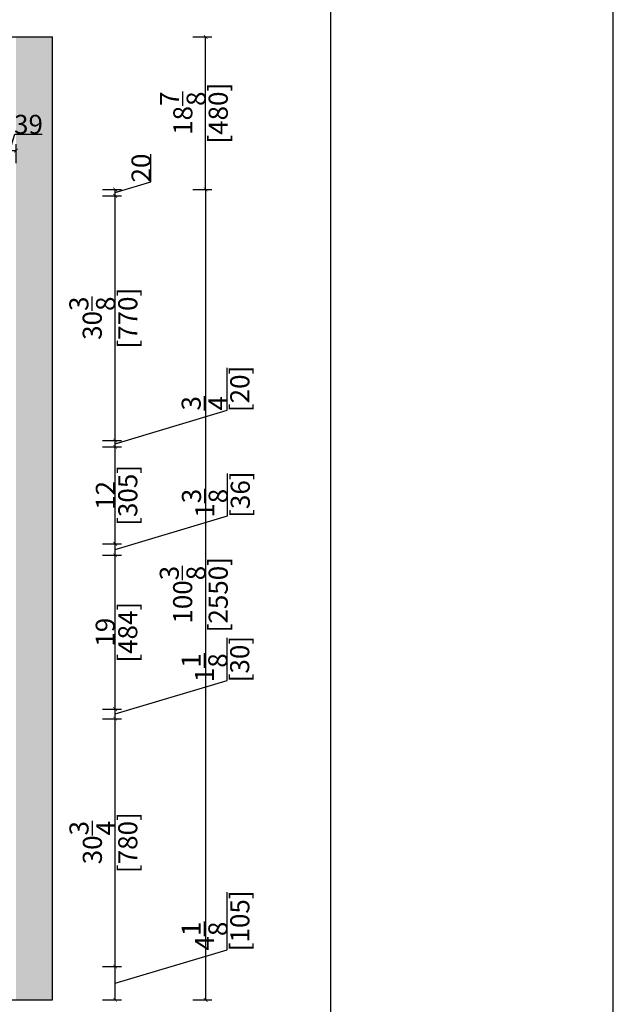
# Model space of a CAD drawing. Units: inches. Extents: x 208442 to 235311, y -34757 to -24851.
# Drawn here: x 216270 to 218137, y -31525 to -28427 of the extents above; entities that cross this region are included whole.
import ezdxf

# ---------------------------------------------------------------- set-up
doc = ezdxf.new("R2010")
doc.units = ezdxf.units.IN
doc.header["$LTSCALE"] = 5
doc.header["$MEASUREMENT"] = 0
doc.layers.add('0-dim-orginal', color=242, linetype='Continuous')
doc.layers.add('DIMS', color=151, linetype='Continuous')
doc.layers.add('HATCH', color=254, linetype='Continuous', lineweight=0, transparency=0.9)
doc.styles.add('DS01', font='calibril.ttf')
doc.dimstyles.new('DS02', dxfattribs={"dimscale": 0, "dimtxt": 60, "dimasz": 12, "dimexe": 20, "dimexo": 40, "dimgap": 0.5, "dimtad": 1, "dimdec": 0, "dimzin": 0, "dimdsep": 46, "dimtxsty": 'DS01', "dimblk": 'ARCHTICK', "dimcen": 0, "dimdle": 0.6, "dimclrd": 44, "dimclre": 44, "dimadec": 0, "dimazin": 0, "dimtfac": 1, "dimtdec": 0, "dimtmove": 1, "dimatfit": 2, "dimldrblk": 'DOT', "dimfxl": 40, "dimfxlon": 1, "dimtolj": 1, "dimtzin": 0, "dimlwe": 30, "dimarcsym": 0})
doc.dimstyles.new('DS02-1', dxfattribs={"dimscale": 0, "dimtxt": 60, "dimasz": 12, "dimexe": 20, "dimexo": 40, "dimgap": 0.5, "dimtad": 1, "dimdec": 3, "dimlfac": 0.03937, "dimzin": 0, "dimdsep": 46, "dimlunit": 5, "dimtxsty": 'DS01', "dimblk": 'ARCHTICK', "dimcen": 0, "dimdle": 0.6, "dimclrd": 44, "dimclre": 44, "dimadec": 0, "dimazin": 2, "dimtfac": 1, "dimtdec": 3, "dimtmove": 1, "dimatfit": 2, "dimldrblk": 'DOT', "dimfxl": 40, "dimfxlon": 1, "dimtolj": 1, "dimtzin": 0, "dimlwe": 30, "dimarcsym": 0})

# ---------------------------------------------------------------- blocks, each defined once
blk = doc.blocks.new('_ArchTick')
at = {"color": 0, "linetype": 'ByBlock', "const_width": 0.15}
blk.add_lwpolyline([(-0.5, -0.5), (0.5, 0.5)], dxfattribs=at)
blk = doc.blocks.new('*D18')
at = {"layer": 'Defpoints', "color": 0, "transparency": 16777216}
for p in [(216258.5, -28839.2), (216219.5, -28981.5), (216258.5, -28981.5)]:
    blk.add_point(p, dxfattribs=at)
at = {"layer": 'DIMS', "color": 44, "lineweight": -2, "transparency": 16777216}
for p, q in [((216239, -28839.2), (216254.4, -28787.8)), ((216254.4, -28787.8), (216340.6, -28787.8)), ((216218.9, -28839.2), (216259.1, -28839.2))]:
    blk.add_line(p, q, dxfattribs=at)
at = {"layer": 'DIMS', "color": 44, "lineweight": 30, "transparency": 16777216}
for p, q in [((216219.5, -28879.2), (216219.5, -28819.2)), ((216258.5, -28879.2), (216258.5, -28819.2))]:
    blk.add_line(p, q, dxfattribs=at)
at = {"layer": 'DIMS', "color": 44, "lineweight": -2, "transparency": 16777216, "xscale": 12, "yscale": 12, "zscale": 12, "rotation": 180}
blk.add_blockref('_ArchTick', (216219.5, -28839.2), dxfattribs=at)
at = {"layer": 'DIMS', "color": 44, "lineweight": -2, "transparency": 16777216, "xscale": 12, "yscale": 12, "zscale": 12}
blk.add_blockref('_ArchTick', (216258.5, -28839.2), dxfattribs=at)
at = {"layer": 'DIMS', "color": 0, "transparency": 16777216, "insert": (216297.5, -28756.7), "char_height": 60, "attachment_point": 5, "style": 'DS01'}
blk.add_mtext('\\A1;39', dxfattribs=at)
blk = doc.blocks.new('_Dot')
at = {"color": 0, "linetype": 'ByBlock', "lineweight": -2}
blk.add_line((-0.5, 0), (-1, 0), dxfattribs=at)
at = {"color": 0, "linetype": 'ByBlock', "const_width": 0.5}
blk.add_lwpolyline([(-0.25, 0, 1), (0.25, 0, 1)], format="xyb", close=True, dxfattribs=at)
blk = doc.blocks.new('*D21')
at = {"layer": 'Defpoints', "color": 0, "transparency": 16777216}
for p in [(216274.5, -31406.5), (216570.1, -31406.5), (216274.5, -31511.5)]:
    blk.add_point(p, dxfattribs=at)
at = {"layer": 'DIMS', "color": 44, "lineweight": -2, "transparency": 16777216}
for p, q in [((216922.6, -31353.3), (216922.6, -31171.8)), ((216570.1, -31459), (216922.6, -31353.3)), ((216570.1, -31512.1), (216570.1, -31405.9))]:
    blk.add_line(p, q, dxfattribs=at)
at = {"layer": 'DIMS', "color": 44, "lineweight": 30, "transparency": 16777216}
for p, q in [((216530.1, -31406.5), (216590.1, -31406.5)), ((216530.1, -31511.5), (216590.1, -31511.5))]:
    blk.add_line(p, q, dxfattribs=at)
at = {"layer": 'DIMS', "color": 44, "lineweight": -2, "transparency": 16777216, "xscale": 12, "yscale": 12, "zscale": 12}
for p, rotation in [((216570.1, -31406.5), 90), ((216570.1, -31511.5), 270)]:
    blk.add_blockref('_ArchTick', p, dxfattribs=dict(at, rotation=rotation))
at = {"layer": 'DIMS', "color": 0, "transparency": 16777216, "char_height": 60, "attachment_point": 5, "rotation": 90, "style": 'DS01'}
for s, insert in [('\\A1;[105]', (216962.4, -31262.5)), ('\\A1;4{\\H1x;\\S1/8;}', (216851.3, -31310.5))]:
    blk.add_mtext(s, dxfattribs=dict(at, insert=insert))
blk = doc.blocks.new('*D22')
at = {"layer": 'Defpoints', "color": 0, "transparency": 16777216}
for p in [(216274.5, -30626.5), (216570.1, -30626.5), (216274.5, -31406.5)]:
    blk.add_point(p, dxfattribs=at)
at = {"layer": 'DIMS', "color": 44, "lineweight": 30, "transparency": 16777216}
for p, q in [((216530.1, -30626.5), (216590.1, -30626.5)), ((216530.1, -31406.5), (216590.1, -31406.5))]:
    blk.add_line(p, q, dxfattribs=at)
at = {"layer": 'DIMS', "color": 44, "lineweight": -2, "transparency": 16777216}
blk.add_line((216570.1, -31407.1), (216570.1, -30625.9), dxfattribs=at)
at = {"layer": 'DIMS', "color": 44, "lineweight": -2, "transparency": 16777216, "xscale": 12, "yscale": 12, "zscale": 12}
for p, rotation in [((216570.1, -30626.5), 90), ((216570.1, -31406.5), 270)]:
    blk.add_blockref('_ArchTick', p, dxfattribs=dict(at, rotation=rotation))
at = {"layer": 'DIMS', "color": 0, "transparency": 16777216, "char_height": 60, "attachment_point": 5, "rotation": 90, "style": 'DS01'}
for s, insert in [('\\A1;[780]', (216609.8, -31016.5)), ('\\A1;30{\\H1x;\\S3/4;}', (216498.4, -31016.5))]:
    blk.add_mtext(s, dxfattribs=dict(at, insert=insert))
blk = doc.blocks.new('*D23')
at = {"layer": 'Defpoints', "color": 0, "transparency": 16777216}
for p in [(216274.5, -30596.5), (216570.1, -30596.5), (216274.5, -30626.5)]:
    blk.add_point(p, dxfattribs=at)
at = {"layer": 'DIMS', "color": 44, "lineweight": -2, "transparency": 16777216}
for p, q in [((216922.2, -30505.9), (216922.2, -30372.3)), ((216570.1, -30611.5), (216922.2, -30505.9)), ((216570.1, -30627.1), (216570.1, -30595.9))]:
    blk.add_line(p, q, dxfattribs=at)
at = {"layer": 'DIMS', "color": 44, "lineweight": 30, "transparency": 16777216}
for p, q in [((216530.1, -30596.5), (216590.1, -30596.5)), ((216530.1, -30626.5), (216590.1, -30626.5))]:
    blk.add_line(p, q, dxfattribs=at)
at = {"layer": 'DIMS', "color": 44, "lineweight": -2, "transparency": 16777216, "xscale": 12, "yscale": 12, "zscale": 12}
for p, rotation in [((216570.1, -30596.5), 90), ((216570.1, -30626.5), 270)]:
    blk.add_blockref('_ArchTick', p, dxfattribs=dict(at, rotation=rotation))
at = {"layer": 'DIMS', "color": 0, "transparency": 16777216, "char_height": 60, "attachment_point": 5, "rotation": 90, "style": 'DS01'}
for s, insert in [('\\A1;[30]', (216961.9, -30439.1)), ('\\A1;1{\\H1x;\\S1/8;}', (216851, -30466.2))]:
    blk.add_mtext(s, dxfattribs=dict(at, insert=insert))
blk = doc.blocks.new('*D24')
at = {"layer": 'Defpoints', "color": 0, "transparency": 16777216}
for p in [(216219.5, -30112.5), (216570.1, -30112.5), (216274.5, -30596.5)]:
    blk.add_point(p, dxfattribs=at)
at = {"layer": 'DIMS', "color": 44, "lineweight": 30, "transparency": 16777216}
for p, q in [((216530.1, -30112.5), (216590.1, -30112.5)), ((216530.1, -30596.5), (216590.1, -30596.5))]:
    blk.add_line(p, q, dxfattribs=at)
at = {"layer": 'DIMS', "color": 44, "lineweight": -2, "transparency": 16777216}
blk.add_line((216570.1, -30597.1), (216570.1, -30111.9), dxfattribs=at)
at = {"layer": 'DIMS', "color": 44, "lineweight": -2, "transparency": 16777216, "xscale": 12, "yscale": 12, "zscale": 12}
for p, rotation in [((216570.1, -30112.5), 90), ((216570.1, -30596.5), 270)]:
    blk.add_blockref('_ArchTick', p, dxfattribs=dict(at, rotation=rotation))
at = {"layer": 'DIMS', "color": 0, "transparency": 16777216, "char_height": 60, "attachment_point": 5, "rotation": 90, "style": 'DS01'}
for s, insert in [('\\A1;[484]', (216609.8, -30354.5)), ('\\A1;19', (216538.9, -30354.5))]:
    blk.add_mtext(s, dxfattribs=dict(at, insert=insert))
blk = doc.blocks.new('*D25')
at = {"layer": 'Defpoints', "color": 0, "transparency": 16777216}
for p in [(216219.5, -30076.5), (216570.1, -30076.5), (216219.5, -30112.5)]:
    blk.add_point(p, dxfattribs=at)
at = {"layer": 'DIMS', "color": 44, "lineweight": -2, "transparency": 16777216}
for p, q in [((216924, -29988.4), (216924, -29854.8)), ((216570.1, -30094.5), (216924, -29988.4)), ((216570.1, -30113.1), (216570.1, -30075.9))]:
    blk.add_line(p, q, dxfattribs=at)
at = {"layer": 'DIMS', "color": 44, "lineweight": 30, "transparency": 16777216}
for p, q in [((216530.1, -30076.5), (216590.1, -30076.5)), ((216530.1, -30112.5), (216590.1, -30112.5))]:
    blk.add_line(p, q, dxfattribs=at)
at = {"layer": 'DIMS', "color": 44, "lineweight": -2, "transparency": 16777216, "xscale": 12, "yscale": 12, "zscale": 12}
for p, rotation in [((216570.1, -30076.5), 90), ((216570.1, -30112.5), 270)]:
    blk.add_blockref('_ArchTick', p, dxfattribs=dict(at, rotation=rotation))
at = {"layer": 'DIMS', "color": 0, "transparency": 16777216, "char_height": 60, "attachment_point": 5, "rotation": 90, "style": 'DS01'}
for s, insert in [('\\A1;[36]', (216963.7, -29921.6)), ('\\A1;1{\\H1x;\\S3/8;}', (216852.2, -29948.7))]:
    blk.add_mtext(s, dxfattribs=dict(at, insert=insert))
blk = doc.blocks.new('*D26')
at = {"layer": 'Defpoints', "color": 0, "transparency": 16777216}
for p in [(216274.5, -29771.5), (216570.1, -29771.5), (216219.5, -30076.5)]:
    blk.add_point(p, dxfattribs=at)
at = {"layer": 'DIMS', "color": 44, "lineweight": 30, "transparency": 16777216}
for p, q in [((216530.1, -29771.5), (216590.1, -29771.5)), ((216530.1, -30076.5), (216590.1, -30076.5))]:
    blk.add_line(p, q, dxfattribs=at)
at = {"layer": 'DIMS', "color": 44, "lineweight": -2, "transparency": 16777216}
blk.add_line((216570.1, -30077.1), (216570.1, -29770.9), dxfattribs=at)
at = {"layer": 'DIMS', "color": 44, "lineweight": -2, "transparency": 16777216, "xscale": 12, "yscale": 12, "zscale": 12}
for p, rotation in [((216570.1, -29771.5), 90), ((216570.1, -30076.5), 270)]:
    blk.add_blockref('_ArchTick', p, dxfattribs=dict(at, rotation=rotation))
at = {"layer": 'DIMS', "color": 0, "transparency": 16777216, "char_height": 60, "attachment_point": 5, "rotation": 90, "style": 'DS01'}
for s, insert in [('\\A1;[305]', (216609.8, -29924)), ('\\A1;12', (216539.3, -29924))]:
    blk.add_mtext(s, dxfattribs=dict(at, insert=insert))
blk = doc.blocks.new('*D27')
at = {"layer": 'Defpoints', "color": 0, "transparency": 16777216}
for p in [(216274.5, -29751.5), (216570.1, -29751.5), (216274.5, -29771.5)]:
    blk.add_point(p, dxfattribs=at)
at = {"layer": 'DIMS', "color": 44, "lineweight": -2, "transparency": 16777216}
for p, q in [((216922.5, -29655.8), (216922.5, -29522.2)), ((216570.1, -29761.5), (216922.5, -29655.8)), ((216570.1, -29772.1), (216570.1, -29750.9))]:
    blk.add_line(p, q, dxfattribs=at)
at = {"layer": 'DIMS', "color": 44, "lineweight": 30, "transparency": 16777216}
for p, q in [((216530.1, -29751.5), (216590.1, -29751.5)), ((216530.1, -29771.5), (216590.1, -29771.5))]:
    blk.add_line(p, q, dxfattribs=at)
at = {"layer": 'DIMS', "color": 44, "lineweight": -2, "transparency": 16777216, "xscale": 12, "yscale": 12, "zscale": 12}
for p, rotation in [((216570.1, -29751.5), 90), ((216570.1, -29771.5), 270)]:
    blk.add_blockref('_ArchTick', p, dxfattribs=dict(at, rotation=rotation))
at = {"layer": 'DIMS', "color": 0, "transparency": 16777216, "char_height": 60, "attachment_point": 5, "rotation": 90, "style": 'DS01'}
for s, insert in [('\\A1;[20]', (216962.2, -29589)), ('\\A1;{\\H1x;\\S3/4;}', (216851.2, -29634.2))]:
    blk.add_mtext(s, dxfattribs=dict(at, insert=insert))
blk = doc.blocks.new('*D28')
at = {"layer": 'Defpoints', "color": 0, "transparency": 16777216}
for p in [(216258.5, -28981.5), (216570.1, -28981.5), (216274.5, -29751.5)]:
    blk.add_point(p, dxfattribs=at)
at = {"layer": 'DIMS', "color": 44, "lineweight": 30, "transparency": 16777216}
for p, q in [((216530.1, -28981.5), (216590.1, -28981.5)), ((216530.1, -29751.5), (216590.1, -29751.5))]:
    blk.add_line(p, q, dxfattribs=at)
at = {"layer": 'DIMS', "color": 44, "lineweight": -2, "transparency": 16777216}
blk.add_line((216570.1, -29752.1), (216570.1, -28980.9), dxfattribs=at)
at = {"layer": 'DIMS', "color": 44, "lineweight": -2, "transparency": 16777216, "xscale": 12, "yscale": 12, "zscale": 12}
for p, rotation in [((216570.1, -28981.5), 90), ((216570.1, -29751.5), 270)]:
    blk.add_blockref('_ArchTick', p, dxfattribs=dict(at, rotation=rotation))
at = {"layer": 'DIMS', "color": 0, "transparency": 16777216, "char_height": 60, "attachment_point": 5, "rotation": 90, "style": 'DS01'}
for s, insert in [('\\A1;30{\\H1x;\\S3/8;}', (216497.9, -29366.5)), ('\\A1;[770]', (216609.8, -29366.5))]:
    blk.add_mtext(s, dxfattribs=dict(at, insert=insert))
blk = doc.blocks.new('*D29')
at = {"layer": '0-dim-orginal', "color": 44, "lineweight": 30, "transparency": 16777216}
for p, q in [((216814.6, -28961.5), (216874.6, -28961.5)), ((216814.6, -31511.5), (216874.6, -31511.5))]:
    blk.add_line(p, q, dxfattribs=at)
at = {"layer": '0-dim-orginal', "color": 44, "lineweight": -2, "transparency": 16777216}
blk.add_line((216854.6, -28960.9), (216854.6, -31512.1), dxfattribs=at)
at = {"layer": 'Defpoints', "color": 0, "transparency": 16777216}
for p in [(216311.5, -28961.5), (216426.5, -31511.5), (216854.6, -31511.5)]:
    blk.add_point(p, dxfattribs=at)
at = {"layer": '0-dim-orginal', "color": 44, "lineweight": -2, "transparency": 16777216, "xscale": 12, "yscale": 12, "zscale": 12}
for p, rotation in [((216854.6, -28961.5), 90), ((216854.6, -31511.5), 270)]:
    blk.add_blockref('_ArchTick', p, dxfattribs=dict(at, rotation=rotation))
at = {"layer": '0-dim-orginal', "color": 0, "transparency": 16777216, "char_height": 60, "attachment_point": 5, "rotation": 90, "style": 'DS01'}
for s, insert in [('\\A1;[2550]', (216894.3, -30236.5)), ('\\A1;100{\\H1x;\\S3/8;}', (216782.4, -30236.5))]:
    blk.add_mtext(s, dxfattribs=dict(at, insert=insert))
blk = doc.blocks.new('*D32')
at = {"layer": '0-dim-orginal', "color": 44, "lineweight": 30, "transparency": 16777216}
for p, q in [((216814.6, -28481.5), (216874.6, -28481.5)), ((216814.6, -28961.5), (216874.6, -28961.5))]:
    blk.add_line(p, q, dxfattribs=at)
at = {"layer": '0-dim-orginal', "color": 44, "lineweight": -2, "transparency": 16777216}
blk.add_line((216854.6, -28962.1), (216854.6, -28480.9), dxfattribs=at)
at = {"layer": 'Defpoints', "color": 0, "transparency": 16777216}
for p in [(216258.5, -28481.5), (216854.6, -28481.5), (216258.5, -28961.5)]:
    blk.add_point(p, dxfattribs=at)
at = {"layer": '0-dim-orginal', "color": 44, "lineweight": -2, "transparency": 16777216, "xscale": 12, "yscale": 12, "zscale": 12}
for p, rotation in [((216854.6, -28481.5), 90), ((216854.6, -28961.5), 270)]:
    blk.add_blockref('_ArchTick', p, dxfattribs=dict(at, rotation=rotation))
at = {"layer": '0-dim-orginal', "color": 0, "transparency": 16777216, "char_height": 60, "attachment_point": 5, "rotation": 90, "style": 'DS01'}
for s, insert in [('\\A1;18{\\H1x;\\S7/8;}', (216783, -28721.5)), ('\\A1;[480]', (216894.3, -28721.5))]:
    blk.add_mtext(s, dxfattribs=dict(at, insert=insert))
blk = doc.blocks.new('*D34')
at = {"layer": 'Defpoints', "color": 0, "transparency": 16777216}
for p in [(216234.5, -28961.5), (216570.1, -28961.5), (216234.5, -28981.5)]:
    blk.add_point(p, dxfattribs=at)
at = {"layer": 'DIMS', "color": 44, "lineweight": -2, "transparency": 16777216}
for p, q in [((216682.8, -28937.7), (216682.8, -28850.5)), ((216570.1, -28971.5), (216682.8, -28937.7)), ((216570.1, -28982.1), (216570.1, -28960.9))]:
    blk.add_line(p, q, dxfattribs=at)
at = {"layer": 'DIMS', "color": 44, "lineweight": 30, "transparency": 16777216}
for p, q in [((216530.1, -28961.5), (216590.1, -28961.5)), ((216530.1, -28981.5), (216590.1, -28981.5))]:
    blk.add_line(p, q, dxfattribs=at)
at = {"layer": 'DIMS', "color": 44, "lineweight": -2, "transparency": 16777216, "xscale": 12, "yscale": 12, "zscale": 12}
for p, rotation in [((216570.1, -28961.5), 90), ((216570.1, -28981.5), 270)]:
    blk.add_blockref('_ArchTick', p, dxfattribs=dict(at, rotation=rotation))
at = {"layer": 'DIMS', "color": 0, "transparency": 16777216, "insert": (216651.6, -28894.1), "char_height": 60, "attachment_point": 5, "rotation": 90, "style": 'DS01'}
blk.add_mtext('\\A1;20', dxfattribs=at)

msp = doc.modelspace()

# ---------------------------------------------------------------- hatches: boundary and pattern name
at = {"layer": 'HATCH'}
h = msp.add_hatch(color=9, dxfattribs=at)
h.dxf.hatch_style = 1
h.paths.add_polyline_path([(216373.4961, -28481.5322), (216258.4961, -28481.5322), (216258.4961, -31511.5322), (216373.4961, -31511.5322)])

# ---------------------------------------------------------------- linework, layer by layer
for p, q in [((214092.6558, -28481.5322), (216373.4961, -28481.5322)), ((216373.4961, -31511.5322), (216373.4961, -28481.5322)), ((214092.6558, -31511.5322), (216373.4961, -31511.5322))]:
    msp.add_line(p, q)
at = {"layer": 'Defpoints'}
msp.add_lwpolyline([(210467.5589, -27949.9501), (217247.0589, -27949.9501), (217247.0589, -32674.9501), (210467.5589, -32674.9501)], close=True, dxfattribs=at)
at = {"layer": 'DIMS'}
msp.add_lwpolyline([(208441.8886, -34219.5175), (218137.1279, -34219.5175), (218137.1279, -26772.3799), (208441.8886, -26772.3799)], close=True, dxfattribs=at)

# ---------------------------------------------------------------- dimensions: what is measured, and where the dimension line sits
at = {"layer": '0-dim-orginal'}
for base, p1, p2, picture, middle in [((216854.5589, -28481.5322), (216258.4961, -28961.5322), (216258.4961, -28481.5322), '*D32', (216854.5589, -28721.5322)), ((216854.5589, -31511.5322), (216311.4961, -28961.5322), (216426.4961, -31511.5322), '*D29', (216854.5589, -30236.5322))]:
    dim = msp.add_linear_dim(base=base, p1=p1, p2=p2, angle=90, dimstyle='DS02-1', override={"dimscale": 1, "dimpost": '\\X'}, dxfattribs=at)
    dim.commit()
    dim.dimension.update_dxf_attribs({"geometry": picture, "text_midpoint": middle})
at = {"layer": 'DIMS'}
dim = msp.add_linear_dim(base=(216258.4961, -28839.2243), p1=(216219.4961, -28981.5322), p2=(216258.4961, -28981.5322), dimstyle='DS02', override={"dimscale": 1, "dimpost": '\\X'}, dxfattribs=at)
dim.commit()
dim.dimension.update_dxf_attribs({"geometry": '*D18', "text_midpoint": (216254.9149, -28756.682)})
for base, p1, p2, dimstyle, picture, middle in [((216570.093, -28961.5322), (216234.4768, -28981.5322), (216234.4768, -28961.5322), 'DS02', '*D34', (216651.6353, -28937.2257)), ((216570.093, -28981.5322), (216274.4961, -29751.5322), (216258.4961, -28981.5322), 'DS02-1', '*D28', (216570.093, -29366.5322)), ((216570.093, -29751.5322), (216274.4961, -29771.5322), (216274.4961, -29751.5322), 'DS02-1', '*D27', (216922.4584, -29655.3226)), ((216570.093, -29771.5322), (216219.4961, -30076.5322), (216274.4961, -29771.5322), 'DS02-1', '*D26', (216570.093, -29924.0322)), ((216570.093, -30076.5322), (216219.4961, -30112.5322), (216219.4961, -30076.5322), 'DS02-1', '*D25', (216923.9815, -29987.8657)), ((216570.093, -30112.5322), (216274.4961, -30596.5322), (216219.4961, -30112.5322), 'DS02-1', '*D24', (216570.093, -30354.5322)), ((216570.093, -30596.5322), (216274.4961, -30626.5322), (216274.4961, -30596.5322), 'DS02-1', '*D23', (216922.1815, -30505.4057)), ((216570.093, -30626.5322), (216274.4961, -31406.5322), (216274.4961, -30626.5322), 'DS02-1', '*D22', (216570.093, -31016.5322)), ((216570.093, -31406.5322), (216274.4961, -31511.5322), (216274.4961, -31406.5322), 'DS02-1', '*D21', (216922.5969, -31352.7811))]:
    dim = msp.add_linear_dim(base=base, p1=p1, p2=p2, angle=90, dimstyle=dimstyle, override={"dimscale": 1, "dimpost": '\\X'}, dxfattribs=at)
    dim.commit()
    dim.dimension.update_dxf_attribs({"geometry": picture, "text_midpoint": middle})

doc.saveas('drawing.dxf')
